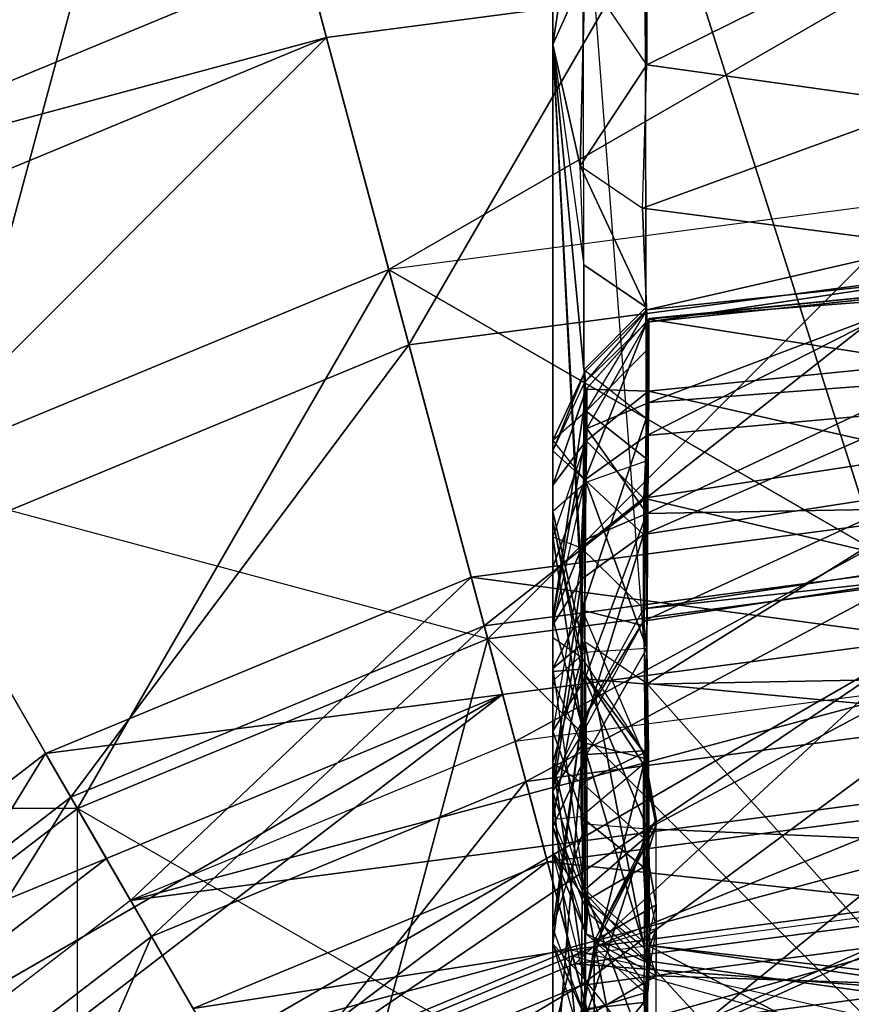
# Model space of a CAD drawing. Units: metres. Extents: x -0.162 to 0.162, y -0.138 to 0.157.
# Drawn here: x -0.02 to -0.002, y 0.006 to 0.028 of the extents above; entities that cross this region are included whole.
import ezdxf

# ---------------------------------------------------------------- set-up
doc = ezdxf.new("R2010")
doc.units = ezdxf.units.M

msp = doc.modelspace()

# ---------------------------------------------------------------- linework, layer by layer
for points in [[(0, -0.103866, -0.439917), (-0.057978, 0.0361, -0.439917), (0.021216, 0.057324, -0.439917)], [(-0.016166, 0.038451, -0.353687), (-0.000002, 0.040579, -0.353687), (-0.011447, 0.020841, -0.341832)], [(-0.000002, 0.040579, -0.353687), (-0.000001, 0.022349, -0.341832), (-0.011447, 0.020841, -0.341832)], [(-0.031229, 0.03221, -0.353687), (-0.016166, 0.038451, -0.353687), (-0.022113, 0.016423, -0.341832)], [(-0.016166, 0.038451, -0.353687), (-0.011447, 0.020841, -0.341832), (-0.022113, 0.016423, -0.341832)], [(0, -0.103866, -0.439917), (-0.057978, 0.0361, -0.439917), (-0.057975, -0.079851, -0.439917)], [(-0.006192, 0.013373, 0.16839), (-0.006236, 0.032432, 0.160255), (-0.007608, 0.031872, 0.159343)], [(0.000012, 0.012789, 0.169183), (0.000012, 0.032487, 0.160827), (-0.006236, 0.032432, 0.160255)], [(0.000012, 0.012789, 0.169183), (-0.006236, 0.032432, 0.160255), (-0.006192, 0.013373, 0.16839)], [(-0.008272, 0.027468, 0.155547), (-0.007608, 0.031872, 0.159343), (-0.008272, 0.031855, 0.156041)], [(-0.008272, 0.027468, 0.155547), (-0.007563, 0.01429, 0.166769), (-0.007608, 0.031872, 0.159343)], [(-0.008272, 0.030731, 0.152564), (-0.008272, 0.031855, 0.156041), (-0.008272, 0.027468, 0.155547)], [(-0.007608, 0.031872, 0.159343), (-0.006192, 0.013373, 0.16839), (-0.007563, 0.01429, 0.166769)], [(-0.008272, 0.027468, 0.155547), (-0.007563, 0.029046, 0.147568), (-0.008272, 0.030731, 0.152564)], [(-0.006192, 0.030825, 0.143509), (-0.006192, 0.027023, 0.148159), (-0.007563, 0.029046, 0.147568)], [(0.000012, 0.030092, 0.14347), (-0.006192, 0.027023, 0.148159), (-0.006192, 0.030825, 0.143509)], [(0.000012, 0.030092, 0.14347), (0.000012, 0.026154, 0.148336), (-0.006192, 0.027023, 0.148159)], [(-0.013261, 0.02762, 0.303848), (-0.026524, 0.024066, 0.290118), (-0.013729, 0.029366, 0.290118)], [(-0.026524, 0.024066, 0.290118), (-0.013261, 0.02762, 0.276388), (-0.013729, 0.029366, 0.290118)], [(-0.013729, 0.029366, 0.290118), (0, 0.029366, 0.276388), (-0.013261, 0.02762, 0.276388)], [(0, 0.029366, 0.303848), (-0.013729, 0.029366, 0.290118), (-0.013261, 0.02762, 0.303848)], [(-0.011889, 0.022501, 0.316642), (0, 0.029366, 0.303848), (-0.013261, 0.02762, 0.303848)], [(0, 0.029366, 0.276388), (-0.011889, 0.022501, 0.263593), (-0.013261, 0.02762, 0.276388)], [(0, 0.029366, 0.276388), (0, 0.024066, 0.263593), (-0.011889, 0.022501, 0.263593)], [(-0.011889, 0.022501, 0.316642), (0, 0.029366, 0.303848), (0, 0.024066, 0.316642)], [(-0.007664, 0.024788, 0.151741), (-0.007563, 0.029046, 0.147568), (-0.008272, 0.027468, 0.155547)], [(-0.007664, 0.024788, 0.151741), (-0.006192, 0.027023, 0.148159), (-0.007563, 0.029046, 0.147568)], [(-0.026524, 0.024066, 0.290118), (-0.013261, 0.02762, 0.276388), (-0.025619, 0.022501, 0.276388)], [(-0.013261, 0.02762, 0.303848), (-0.026524, 0.024066, 0.290118), (-0.025619, 0.022501, 0.303848)], [(-0.02297, 0.017912, 0.316642), (-0.013261, 0.02762, 0.303848), (-0.025619, 0.022501, 0.303848)], [(-0.013261, 0.02762, 0.276388), (-0.02297, 0.017912, 0.263593), (-0.025619, 0.022501, 0.276388)], [(-0.011889, 0.022501, 0.316642), (-0.02297, 0.017912, 0.316642), (-0.013261, 0.02762, 0.303848)], [(-0.013261, 0.02762, 0.276388), (-0.011889, 0.022501, 0.263593), (-0.02297, 0.017912, 0.263593)], [(-0.007582, 0.022604, 0.153701), (-0.007664, 0.024788, 0.151741), (-0.008272, 0.027468, 0.155547)], [(-0.008272, 0.027468, 0.155547), (-0.007625, 0.014987, 0.159321), (-0.008272, 0.013702, 0.16314)], [(-0.007582, 0.022604, 0.153701), (-0.007582, 0.020288, 0.15597), (-0.008272, 0.027468, 0.155547)], [(-0.008272, 0.027468, 0.155547), (-0.008272, 0.013702, 0.16314), (-0.007563, 0.01429, 0.166769)], [(-0.008272, 0.027468, 0.155547), (-0.007582, 0.020288, 0.15597), (-0.007625, 0.014987, 0.159321)], [(-0.006293, 0.023857, 0.151124), (-0.006192, 0.027023, 0.148159), (-0.007664, 0.024788, 0.151741)], [(0.000012, 0.026154, 0.148336), (-0.006293, 0.023857, 0.151124), (-0.006192, 0.027023, 0.148159)], [(0.000012, 0.023042, 0.151109), (-0.006293, 0.023857, 0.151124), (0.000012, 0.026154, 0.148336)], [(-0.006293, 0.023857, 0.151124), (-0.00621, 0.021673, 0.153085), (-0.007664, 0.024788, 0.151741)], [(-0.007664, 0.024788, 0.151741), (-0.00621, 0.021673, 0.153085), (-0.007582, 0.022604, 0.153701)], [(-0.009707, 0.014357, 0.327629), (0, 0.024066, 0.316642), (-0.011889, 0.022501, 0.316642)], [(-0.011889, 0.022501, 0.263593), (0, 0.015636, 0.252607), (0, 0.024066, 0.263593)], [(-0.009707, 0.014357, 0.327629), (0, 0.024066, 0.316642), (0, 0.015636, 0.327629)], [(-0.006166, 0.020751, 0.152295), (-0.006192, 0.021617, 0.149808), (-0.006293, 0.023857, 0.151124)], [(-0.006166, 0.020751, 0.152295), (-0.006293, 0.023857, 0.151124), (-0.00621, 0.021673, 0.153085)], [(0.000012, 0.023042, 0.151109), (-0.006192, 0.021617, 0.149808), (-0.006293, 0.023857, 0.151124)], [(0.000012, 0.022267, 0.14998), (-0.006192, 0.021617, 0.149808), (0.000012, 0.023042, 0.151109)], [(-0.00621, 0.021673, 0.153085), (-0.007582, 0.020288, 0.15597), (-0.007582, 0.022604, 0.153701)], [(-0.009707, 0.014357, 0.327629), (-0.02297, 0.017912, 0.316642), (-0.011889, 0.022501, 0.316642)], [(-0.011889, 0.022501, 0.263593), (-0.018754, 0.010611, 0.252607), (-0.02297, 0.017912, 0.263593)], [(-0.011889, 0.022501, 0.263593), (-0.009707, 0.014357, 0.252607), (-0.018754, 0.010611, 0.252607)], [(-0.011889, 0.022501, 0.263593), (0, 0.015636, 0.252607), (-0.009707, 0.014357, 0.252607)], [(-0.011447, 0.020841, -0.341832), (-0.000001, 0.022349, -0.341832), (-0.009785, 0.01464, -0.332054)], [(-0.000001, 0.022349, -0.341832), (-0.000001, 0.015928, -0.332054), (-0.009785, 0.01464, -0.332054)], [(0.000012, 0.021988, 0.146687), (-0.006192, 0.021339, 0.146515), (0.000012, 0.022267, 0.14998)], [(0.000012, 0.022267, 0.14998), (-0.006192, 0.021339, 0.146515), (-0.006192, 0.021617, 0.149808)], [(0.000012, 0.0194, 0.139067), (-0.006193, 0.018845, 0.13921), (0.000012, 0.021988, 0.146687)], [(0.000012, 0.021988, 0.146687), (-0.006193, 0.018845, 0.13921), (-0.006192, 0.021339, 0.146515)], [(0.000012, 0.022028, 0.13016), (-0.00616, 0.021411, 0.130057), (0.000012, 0.020437, 0.132038)], [(0.000012, 0.022028, 0.13016), (-0.006144, 0.021426, 0.128016), (-0.00616, 0.021411, 0.130057)], [(0.000012, 0.021896, 0.127607), (-0.006144, 0.021426, 0.128016), (0.000012, 0.022028, 0.13016)], [(0.000012, 0.020043, 0.12438), (-0.006144, 0.019572, 0.124789), (0.000012, 0.021896, 0.127607)], [(0.000012, 0.021896, 0.127607), (-0.006144, 0.019572, 0.124789), (-0.006144, 0.021426, 0.128016)], [(-0.00621, 0.021673, 0.153085), (-0.00621, 0.019219, 0.155404), (-0.007582, 0.020288, 0.15597)], [(-0.006192, 0.021617, 0.149808), (-0.007563, 0.020019, 0.146461), (-0.007563, 0.020247, 0.149147)], [(-0.007537, 0.019381, 0.151633), (-0.007563, 0.020247, 0.149147), (-0.006192, 0.021617, 0.149808)], [(-0.007563, 0.020019, 0.146461), (-0.006192, 0.021339, 0.146515), (-0.006192, 0.021617, 0.149808)], [(-0.006192, 0.021617, 0.149808), (-0.007537, 0.019381, 0.151633), (-0.006166, 0.020751, 0.152295)], [(-0.006166, 0.020751, 0.152295), (-0.00621, 0.019219, 0.155404), (-0.00621, 0.021673, 0.153085)], [(-0.007565, 0.01786, 0.139828), (-0.006192, 0.021339, 0.146515), (-0.007563, 0.020019, 0.146461)], [(-0.006193, 0.018845, 0.13921), (-0.006192, 0.021339, 0.146515), (-0.007565, 0.01786, 0.139828)], [(-0.007516, 0.019877, 0.128177), (-0.007531, 0.019863, 0.130216), (-0.00616, 0.021411, 0.130057)], [(-0.007531, 0.019863, 0.130216), (-0.00616, 0.021411, 0.130057), (-0.00616, 0.01982, 0.131934)], [(-0.007516, 0.018993, 0.126398), (-0.006144, 0.019572, 0.124789), (-0.006144, 0.021426, 0.128016)], [(-0.007516, 0.019877, 0.128177), (-0.006144, 0.021426, 0.128016), (-0.00616, 0.021411, 0.130057)], [(-0.007516, 0.019877, 0.128177), (-0.007516, 0.018993, 0.126398), (-0.006144, 0.021426, 0.128016)], [(0.000012, 0.020437, 0.132038), (-0.00616, 0.021411, 0.130057), (-0.00616, 0.01982, 0.131934)], [(-0.022113, 0.016423, -0.341832), (-0.011447, 0.020841, -0.341832), (-0.018902, 0.010863, -0.332054)], [(-0.011447, 0.020841, -0.341832), (-0.009785, 0.01464, -0.332054), (-0.018902, 0.010863, -0.332054)], [(-0.007537, 0.019381, 0.151633), (-0.006166, 0.018298, 0.154614), (-0.006166, 0.020751, 0.152295)], [(-0.006166, 0.020751, 0.152295), (-0.006166, 0.018298, 0.154614), (-0.00621, 0.019219, 0.155404)], [(0.000012, 0.018419, 0.133025), (0.000012, 0.020437, 0.132038), (-0.00616, 0.01982, 0.131934)], [(-0.008272, 0.01873, 0.149511), (-0.007563, 0.020247, 0.149147), (-0.007537, 0.019381, 0.151633)], [(-0.008272, 0.018504, 0.146825), (-0.007563, 0.020019, 0.146461), (-0.007563, 0.020247, 0.149147)], [(-0.008272, 0.01873, 0.149511), (-0.008272, 0.018504, 0.146825), (-0.007563, 0.020247, 0.149147)], [(-0.007625, 0.014987, 0.159321), (-0.00621, 0.019219, 0.155404), (-0.007582, 0.020288, 0.15597)], [(-0.007565, 0.01786, 0.139828), (-0.008272, 0.018504, 0.146825), (-0.007563, 0.020019, 0.146461)], [(0.000012, 0.017233, 0.122348), (-0.006192, 0.017122, 0.123162), (0.000012, 0.020043, 0.12438)], [(0.000012, 0.020043, 0.12438), (-0.006192, 0.017122, 0.123162), (-0.006144, 0.019572, 0.124789)], [(-0.008272, 0.017742, 0.129691), (-0.007516, 0.019877, 0.128177), (-0.007531, 0.019863, 0.130216)], [(-0.007516, 0.019877, 0.128177), (-0.008272, 0.014799, 0.12954), (-0.008272, 0.017742, 0.129691)], [(-0.007516, 0.018993, 0.126398), (-0.008272, 0.014799, 0.12954), (-0.007516, 0.019877, 0.128177)], [(-0.007531, 0.018727, 0.131282), (-0.008272, 0.017742, 0.129691), (-0.007531, 0.019863, 0.130216)], [(-0.007531, 0.018727, 0.131282), (-0.007531, 0.019863, 0.130216), (-0.00616, 0.01982, 0.131934)], [(-0.007531, 0.018727, 0.131282), (-0.00616, 0.01982, 0.131934), (-0.00627, 0.017458, 0.132757)], [(0.000012, 0.018419, 0.133025), (-0.00616, 0.01982, 0.131934), (-0.00627, 0.017458, 0.132757)], [(-0.007516, 0.018993, 0.126398), (-0.006192, 0.017122, 0.123162), (-0.006144, 0.019572, 0.124789)], [(-0.008272, 0.01873, 0.149511), (-0.007537, 0.017812, 0.153166), (-0.007537, 0.019381, 0.151633)], [(-0.007537, 0.019381, 0.151633), (-0.007537, 0.017812, 0.153166), (-0.006166, 0.018298, 0.154614)], [(0.000012, 0.017626, 0.136099), (-0.006266, 0.016659, 0.136151), (0.000012, 0.0194, 0.139067)], [(0.000012, 0.0194, 0.139067), (-0.006266, 0.016659, 0.136151), (-0.006193, 0.018845, 0.13921)], [(-0.006254, 0.014639, 0.158091), (-0.00621, 0.019219, 0.155404), (-0.007625, 0.014987, 0.159321)], [(-0.006192, 0.014145, 0.156868), (-0.00621, 0.019219, 0.155404), (-0.006254, 0.014639, 0.158091)], [(-0.006192, 0.014145, 0.156868), (-0.006166, 0.018298, 0.154614), (-0.00621, 0.019219, 0.155404)], [(-0.007563, 0.016543, 0.124771), (-0.008272, 0.014799, 0.12954), (-0.007516, 0.018993, 0.126398)], [(-0.007563, 0.016543, 0.124771), (-0.006192, 0.017122, 0.123162), (-0.007516, 0.018993, 0.126398)], [(-0.008272, 0.017162, 0.151043), (-0.008272, 0.01873, 0.149511), (-0.007537, 0.017812, 0.153166)], [(-0.008272, 0.017162, 0.151043), (-0.008272, 0.018504, 0.146825), (-0.008272, 0.01873, 0.149511)], [(-0.008272, 0.016607, 0.130756), (-0.007642, 0.016365, 0.132103), (-0.007531, 0.018727, 0.131282)], [(-0.008272, 0.016607, 0.130756), (-0.008272, 0.017742, 0.129691), (-0.007531, 0.018727, 0.131282)], [(-0.007531, 0.018727, 0.131282), (-0.00627, 0.017458, 0.132757), (-0.007642, 0.016365, 0.132103)], [(-0.007565, 0.01786, 0.139828), (-0.006266, 0.016659, 0.136151), (-0.006193, 0.018845, 0.13921)], [(-0.008272, 0.016943, 0.147328), (-0.008272, 0.009641, 0.15102), (-0.008272, 0.018504, 0.146825)], [(-0.007565, 0.01786, 0.139828), (-0.008272, 0.015934, 0.143831), (-0.008272, 0.018504, 0.146825)], [(-0.008272, 0.01343, 0.153182), (-0.008272, 0.018504, 0.146825), (-0.008272, 0.017162, 0.151043)], [(-0.008272, 0.018504, 0.146825), (-0.008272, 0.009641, 0.15102), (-0.008272, 0.01343, 0.153182)], [(-0.008272, 0.016943, 0.147328), (-0.008272, 0.018504, 0.146825), (-0.008272, 0.015934, 0.143831)], [(-0.006192, 0.014145, 0.156868), (-0.007537, 0.017812, 0.153166), (-0.006166, 0.018298, 0.154614)], [(0.000012, 0.015975, 0.133122), (0.000012, 0.018419, 0.133025), (-0.00627, 0.017458, 0.132757)], [(-0.018754, 0.010611, 0.327629), (-0.032484, 0.010611, 0.316642), (-0.02297, 0.017912, 0.316642)], [(-0.02297, 0.017912, 0.263593), (-0.018754, 0.010611, 0.252607), (-0.026524, 0.00465, 0.252607)], [(-0.009707, 0.014357, 0.327629), (-0.02297, 0.017912, 0.316642), (-0.018754, 0.010611, 0.327629)], [(-0.008272, 0.014664, 0.138362), (-0.007638, 0.015675, 0.13677), (-0.007565, 0.01786, 0.139828)], [(-0.008272, 0.014664, 0.138362), (-0.008272, 0.015934, 0.143831), (-0.007565, 0.01786, 0.139828)], [(-0.007638, 0.015675, 0.13677), (-0.006266, 0.016659, 0.136151), (-0.007565, 0.01786, 0.139828)], [(-0.008272, 0.017162, 0.151043), (-0.007563, 0.014055, 0.155255), (-0.007537, 0.017812, 0.153166)], [(-0.008272, 0.016607, 0.130756), (-0.008272, 0.014799, 0.12954), (-0.008272, 0.017742, 0.129691)], [(-0.007563, 0.014055, 0.155255), (-0.007537, 0.017812, 0.153166), (-0.006192, 0.014145, 0.156868)], [(0.000012, 0.01571, 0.134146), (-0.006266, 0.014743, 0.134198), (0.000012, 0.017626, 0.136099)], [(0.000012, 0.017626, 0.136099), (-0.006266, 0.014743, 0.134198), (-0.006266, 0.016659, 0.136151)], [(-0.00627, 0.017458, 0.132757), (-0.00627, 0.015014, 0.132853), (-0.007642, 0.016365, 0.132103)], [(0.000012, 0.015975, 0.133122), (-0.00627, 0.017458, 0.132757), (-0.00627, 0.015014, 0.132853)], [(0.000012, 0.013469, 0.12151), (-0.006192, 0.013356, 0.122325), (0.000012, 0.017233, 0.122348)], [(0.000012, 0.017233, 0.122348), (-0.006192, 0.013356, 0.122325), (-0.006192, 0.017122, 0.123162)], [(-0.010073, 0.015716, -0.28047), (-0.000001, 0.017042, -0.29226), (-0.000001, 0.017042, -0.28047)], [(-0.010073, 0.015716, -0.28047), (-0.000001, 0.017042, -0.28047), (-0.009102, 0.012093, -0.277256)], [(-0.010073, 0.015716, -0.29226), (-0.000001, 0.014363, -0.295475), (-0.000001, 0.017042, -0.29226)], [(-0.010073, 0.015716, -0.28047), (-0.000001, 0.017042, -0.29226), (-0.010073, 0.015716, -0.29226)], [(-0.000001, 0.017042, -0.28047), (-0.000001, 0.013292, -0.277256), (-0.009102, 0.012093, -0.277256)], [(-0.008272, 0.017162, 0.151043), (-0.008272, 0.01343, 0.153182), (-0.007563, 0.014055, 0.155255)], [(-0.007563, 0.013472, 0.124088), (-0.006192, 0.017122, 0.123162), (-0.007563, 0.016543, 0.124771)], [(-0.007563, 0.013472, 0.124088), (-0.006192, 0.013356, 0.122325), (-0.006192, 0.017122, 0.123162)], [(-0.007642, 0.013687, 0.146655), (-0.007629, 0.013933, 0.145625), (-0.008272, 0.016943, 0.147328)], [(-0.007629, 0.013933, 0.145625), (-0.008272, 0.014374, 0.144334), (-0.008272, 0.016943, 0.147328)], [(-0.007642, 0.013687, 0.146655), (-0.008272, 0.013635, 0.148064), (-0.008272, 0.016943, 0.147328)], [(-0.008272, 0.016943, 0.147328), (-0.008272, 0.010371, 0.14981), (-0.008272, 0.013635, 0.148064)], [(-0.008272, 0.016943, 0.147328), (-0.008272, 0.009641, 0.15102), (-0.008272, 0.010371, 0.14981)], [(-0.008272, 0.007623, 0.133301), (-0.008272, 0.016943, 0.147328), (-0.008272, 0.014374, 0.144334)], [(-0.008272, 0.016943, 0.147328), (-0.008272, 0.015934, 0.143831), (-0.008272, 0.007623, 0.133301)], [(-0.007642, 0.012498, 0.132516), (-0.008272, 0.014799, 0.12954), (-0.008272, 0.016607, 0.130756)], [(-0.007642, 0.012498, 0.132516), (-0.008272, 0.016607, 0.130756), (-0.007642, 0.016365, 0.132103)], [(-0.008272, 0.012321, 0.12744), (-0.007563, 0.013472, 0.124088), (-0.007563, 0.016543, 0.124771)], [(-0.007563, 0.016543, 0.124771), (-0.008272, 0.012321, 0.12744), (-0.008272, 0.014799, 0.12954)], [(-0.007638, 0.015675, 0.13677), (-0.007638, 0.012228, 0.133862), (-0.006266, 0.016659, 0.136151)], [(-0.006266, 0.016659, 0.136151), (-0.007638, 0.012228, 0.133862), (-0.006266, 0.014743, 0.134198)], [(-0.022113, 0.016423, -0.341832), (-0.018902, 0.010863, -0.332054), (-0.026731, 0.004855, -0.332054)], [(-0.007642, 0.016365, 0.132103), (-0.00627, 0.015014, 0.132853), (-0.007642, 0.012498, 0.132516)], [(-0.009785, 0.01464, -0.332054), (-0.000001, 0.015928, -0.332054), (-0.008865, 0.011207, -0.322483)], [(-0.000001, 0.015928, -0.332054), (-0.000001, 0.012375, -0.322483), (-0.008865, 0.011207, -0.322483)], [(-0.008272, 0.011217, 0.135453), (-0.008272, 0.015934, 0.143831), (-0.008272, 0.014664, 0.138362)], [(-0.008272, 0.007623, 0.133301), (-0.008272, 0.015934, 0.143831), (-0.008272, 0.011217, 0.135453)], [(0.000012, 0.015975, 0.133122), (-0.00627, 0.015014, 0.132853), (0.000012, 0.01571, 0.134146)], [(-0.019459, 0.011827, -0.28047), (-0.010073, 0.015716, -0.29226), (-0.010073, 0.015716, -0.28047)], [(-0.019459, 0.011827, -0.28047), (-0.010073, 0.015716, -0.28047), (-0.017584, 0.008579, -0.277256)], [(-0.019459, 0.011827, -0.29226), (-0.00938, 0.013128, -0.295475), (-0.010073, 0.015716, -0.29226)], [(-0.019459, 0.011827, -0.28047), (-0.010073, 0.015716, -0.29226), (-0.019459, 0.011827, -0.29226)], [(-0.010073, 0.015716, -0.28047), (-0.009102, 0.012093, -0.277256), (-0.017584, 0.008579, -0.277256)], [(-0.00938, 0.013128, -0.295475), (-0.000001, 0.014363, -0.295475), (-0.010073, 0.015716, -0.29226)], [(-0.008272, 0.014664, 0.138362), (-0.008272, 0.011217, 0.135453), (-0.007638, 0.015675, 0.13677)], [(-0.008272, 0.011217, 0.135453), (-0.007638, 0.012228, 0.133862), (-0.007638, 0.015675, 0.13677)], [(0.000012, 0.01571, 0.134146), (-0.00627, 0.015014, 0.132853), (-0.006266, 0.014743, 0.134198)], [(0, 0.00465, 0.33606), (-0.009707, 0.014357, 0.327629), (0, 0.015636, 0.327629)], [(-0.009707, 0.014357, 0.252607), (0, 0.00465, 0.244176), (0, 0.015636, 0.252607)], [(-0.007642, 0.012498, 0.132516), (-0.006266, 0.014743, 0.134198), (-0.00627, 0.015014, 0.132853)], [(-0.007625, 0.014987, 0.159321), (-0.008272, 0.010992, 0.162854), (-0.008272, 0.013702, 0.16314)], [(-0.007625, 0.014987, 0.159321), (-0.007603, 0.012064, 0.159624), (-0.008272, 0.010992, 0.162854)], [(-0.008272, 0.00798, 0.130616), (-0.008272, 0.014799, 0.12954), (-0.007642, 0.012498, 0.132516)], [(-0.008272, 0.00798, 0.130616), (-0.008272, 0.012321, 0.12744), (-0.008272, 0.014799, 0.12954)], [(-0.007625, 0.014987, 0.159321), (-0.006231, 0.011716, 0.158394), (-0.006254, 0.014639, 0.158091)], [(-0.006231, 0.011716, 0.158394), (-0.007603, 0.012064, 0.159624), (-0.007625, 0.014987, 0.159321)], [(-0.018902, 0.010863, -0.332054), (-0.009785, 0.01464, -0.332054), (-0.017125, 0.007785, -0.322483)], [(-0.009785, 0.01464, -0.332054), (-0.008865, 0.011207, -0.322483), (-0.017125, 0.007785, -0.322483)], [(-0.007642, 0.012498, 0.132516), (-0.007638, 0.012228, 0.133862), (-0.006266, 0.014743, 0.134198)], [(-0.006231, 0.011716, 0.158394), (-0.006192, 0.014145, 0.156868), (-0.006254, 0.014639, 0.158091)], [(-0.031383, -0.003757, -0.295475), (-0.000001, 0.014363, -0.295475), (-0.00938, 0.013128, -0.295475)], [(-0.015041, 0.004176, -0.295475), (-0.000001, 0.014363, -0.295475), (-0.031383, -0.003757, -0.295475)], [(-0.006864, 0.003746, 0.33606), (-0.018754, 0.010611, 0.327629), (-0.009707, 0.014357, 0.327629)], [(-0.009707, 0.014357, 0.252607), (-0.013262, 0.001095, 0.244176), (-0.018754, 0.010611, 0.252607)], [(-0.007786, 0.007181, -0.295475), (-0.000001, 0.014363, -0.295475), (-0.015041, 0.004176, -0.295475)], [(-0.009707, 0.014357, 0.252607), (-0.006864, 0.003746, 0.244176), (-0.013262, 0.001095, 0.244176)], [(-0.009707, 0.014357, 0.252607), (0, 0.00465, 0.244176), (-0.006864, 0.003746, 0.244176)], [(0, 0.00465, 0.33606), (-0.009707, 0.014357, 0.327629), (-0.006864, 0.003746, 0.33606)], [(-0.008272, 0.011617, 0.143487), (-0.007629, 0.013933, 0.145625), (-0.008272, 0.014374, 0.144334)], [(-0.008272, 0.007623, 0.133301), (-0.008272, 0.014374, 0.144334), (-0.008272, 0.011617, 0.143487)], [(-0.000001, 0.008207, -0.295475), (-0.000001, 0.014363, -0.295475), (-0.007786, 0.007181, -0.295475)], [(-0.008272, 0.013702, 0.16314), (-0.007563, 0.008755, 0.166352), (-0.007563, 0.01429, 0.166769)], [(-0.007563, 0.008755, 0.166352), (-0.006192, 0.007252, 0.168011), (-0.007563, 0.01429, 0.166769)], [(-0.007563, 0.01429, 0.166769), (-0.006192, 0.007252, 0.168011), (-0.006192, 0.013373, 0.16839)], [(-0.007563, 0.014055, 0.155255), (-0.00753, 0.011803, 0.155492), (-0.006192, 0.014145, 0.156868)], [(-0.00753, 0.011803, 0.155492), (-0.006159, 0.011893, 0.157103), (-0.006192, 0.014145, 0.156868)], [(-0.006192, 0.014145, 0.156868), (-0.006159, 0.011893, 0.157103), (-0.006231, 0.011716, 0.158394)], [(-0.008272, 0.01343, 0.153182), (-0.00753, 0.011803, 0.155492), (-0.007563, 0.014055, 0.155255)], [(-0.008272, 0.011617, 0.143487), (-0.007629, 0.011175, 0.144778), (-0.007629, 0.013933, 0.145625)], [(-0.007629, 0.013933, 0.145625), (-0.006258, 0.011837, 0.145717), (-0.007642, 0.013687, 0.146655)], [(-0.007629, 0.013933, 0.145625), (-0.006258, 0.011837, 0.145717), (-0.007629, 0.011175, 0.144778)], [(-0.007563, 0.008755, 0.166352), (-0.008272, 0.010992, 0.162854), (-0.008272, 0.013702, 0.16314)], [(-0.007642, 0.013687, 0.146655), (-0.008272, 0.010371, 0.14981), (-0.008272, 0.013635, 0.148064)], [(-0.007642, 0.013687, 0.146655), (-0.007642, 0.010424, 0.148401), (-0.008272, 0.010371, 0.14981)], [(-0.00627, 0.011591, 0.146748), (-0.007642, 0.010424, 0.148401), (-0.007642, 0.013687, 0.146655)], [(-0.006258, 0.011837, 0.145717), (-0.00627, 0.011591, 0.146748), (-0.007642, 0.013687, 0.146655)], [(-0.007552, 0.010276, 0.12463), (-0.007563, 0.013472, 0.124088), (-0.008272, 0.012321, 0.12744)], [(-0.00618, 0.010161, 0.122867), (-0.006192, 0.013356, 0.122325), (-0.007563, 0.013472, 0.124088)], [(-0.007552, 0.010276, 0.12463), (-0.00618, 0.010161, 0.122867), (-0.007563, 0.013472, 0.124088)], [(-0.017584, 0.008579, -0.277256), (-0.000001, 0.013292, -0.277256), (-0.009102, 0.012093, -0.277256)], [(-0.017584, 0.008579, -0.277256), (0.009099, 0.012094, -0.277256), (-0.000001, 0.013292, -0.277256)], [(-0.00753, 0.011803, 0.155492), (-0.008272, 0.010213, 0.152189), (-0.008272, 0.01343, 0.153182)], [(-0.008272, 0.01343, 0.153182), (-0.008272, 0.009641, 0.15102), (-0.008272, 0.010213, 0.152189)], [(0.000012, 0.013469, 0.12151), (-0.00618, 0.010161, 0.122867), (-0.006192, 0.013356, 0.122325)], [(0.000012, 0.00638, 0.168747), (0.000012, 0.012789, 0.169183), (-0.006192, 0.013373, 0.16839)], [(0.000012, 0.00638, 0.168747), (-0.006192, 0.013373, 0.16839), (-0.006192, 0.007252, 0.168011)], [(0.000012, 0.009896, 0.122073), (-0.00618, 0.010161, 0.122867), (0.000012, 0.013469, 0.12151)], [(-0.031383, -0.003757, -0.295475), (-0.00938, 0.013128, -0.295475), (-0.025625, 0.003748, -0.295475)], [(-0.025625, 0.003748, -0.295475), (-0.00938, 0.013128, -0.295475), (-0.01812, 0.009507, -0.295475)], [(-0.01812, 0.009507, -0.295475), (-0.00938, 0.013128, -0.295475), (-0.019459, 0.011827, -0.29226)], [(-0.008272, 0.007623, 0.133301), (-0.008272, 0.00798, 0.130616), (-0.007642, 0.012498, 0.132516)], [(-0.007642, 0.012498, 0.132516), (-0.008272, 0.011217, 0.135453), (-0.007638, 0.012228, 0.133862)], [(-0.008272, 0.007623, 0.133301), (-0.007642, 0.012498, 0.132516), (-0.008272, 0.011217, 0.135453)], [(-0.008865, 0.011207, -0.322483), (-0.000001, 0.012375, -0.322483), (-0.007657, 0.006703, -0.311376)], [(-0.008272, 0.00798, 0.130616), (-0.007552, 0.010276, 0.12463), (-0.008272, 0.012321, 0.12744)], [(-0.000001, 0.012375, -0.322483), (0, 0.007711, -0.311376), (-0.007657, 0.006703, -0.311376)], [(-0.024867, 0.00299, -0.277256), (0.009099, 0.012094, -0.277256), (-0.017584, 0.008579, -0.277256)], [(-0.013796, 0.002019, -0.277256), (0.009099, 0.012094, -0.277256), (-0.024867, 0.00299, -0.277256)], [(-0.007141, 0.004775, -0.277256), (0.009099, 0.012094, -0.277256), (-0.013796, 0.002019, -0.277256)], [(-0.007603, 0.012064, 0.159624), (-0.007634, 0.006186, 0.157043), (-0.008272, 0.003961, 0.15575)], [(-0.008272, 0.003961, 0.15575), (-0.008272, 0.010992, 0.162854), (-0.007603, 0.012064, 0.159624)], [(-0.006231, 0.011716, 0.158394), (-0.007634, 0.006186, 0.157043), (-0.007603, 0.012064, 0.159624)], [(0, 0.005715, -0.277256), (0.009099, 0.012094, -0.277256), (-0.007141, 0.004775, -0.277256)], [(-0.027519, 0.005643, -0.28047), (-0.019459, 0.011827, -0.29226), (-0.019459, 0.011827, -0.28047)], [(-0.027519, 0.005643, -0.28047), (-0.019459, 0.011827, -0.28047), (-0.024867, 0.00299, -0.277256)], [(-0.027519, 0.005643, -0.29226), (-0.01812, 0.009507, -0.295475), (-0.019459, 0.011827, -0.29226)], [(-0.027519, 0.005643, -0.28047), (-0.019459, 0.011827, -0.29226), (-0.027519, 0.005643, -0.29226)], [(-0.019459, 0.011827, -0.28047), (-0.017584, 0.008579, -0.277256), (-0.024867, 0.00299, -0.277256)], [(-0.007508, 0.008314, 0.15402), (-0.008272, 0.010213, 0.152189), (-0.00753, 0.011803, 0.155492)], [(-0.006258, 0.011837, 0.145717), (-0.006258, 0.009951, 0.145146), (-0.007629, 0.011175, 0.144778)], [(-0.006136, 0.007184, 0.155454), (-0.006159, 0.011893, 0.157103), (-0.00753, 0.011803, 0.155492)], [(-0.007508, 0.008314, 0.15402), (-0.006136, 0.007184, 0.155454), (-0.00753, 0.011803, 0.155492)], [(-0.005986, 0.010373, 0.146156), (-0.006258, 0.011837, 0.145717), (-0.00627, 0.011591, 0.146748)], [(-0.006231, 0.011716, 0.158394), (-0.006263, 0.006331, 0.155973), (-0.006159, 0.011893, 0.157103)], [(-0.006136, 0.007184, 0.155454), (-0.006263, 0.006331, 0.155973), (-0.006159, 0.011893, 0.157103)], [(-0.005986, 0.010373, 0.146156), (-0.006258, 0.009951, 0.145146), (-0.006258, 0.011837, 0.145717)], [(-0.007629, 0.011175, 0.144778), (-0.007561, 0.008817, 0.142576), (-0.008272, 0.011617, 0.143487)], [(-0.008272, 0.011617, 0.143487), (-0.007561, 0.006838, 0.139266), (-0.008272, 0.009638, 0.140177)], [(-0.007561, 0.008817, 0.142576), (-0.007561, 0.006838, 0.139266), (-0.008272, 0.011617, 0.143487)], [(-0.008272, 0.007623, 0.133301), (-0.008272, 0.011617, 0.143487), (-0.008272, 0.009638, 0.140177)], [(-0.007642, 0.010424, 0.148401), (-0.00627, 0.009314, 0.147553), (-0.00627, 0.011591, 0.146748)], [(-0.006231, 0.011716, 0.158394), (-0.006263, 0.006331, 0.155973), (-0.007634, 0.006186, 0.157043)], [(-0.005986, 0.010373, 0.146156), (-0.005986, 0.010243, 0.146615), (-0.00627, 0.011591, 0.146748)], [(-0.00627, 0.009314, 0.147553), (-0.005986, 0.010243, 0.146615), (-0.00627, 0.011591, 0.146748)], [(-0.017125, 0.007785, -0.322483), (-0.008865, 0.011207, -0.322483), (-0.014793, 0.003746, -0.311376)], [(-0.008865, 0.011207, -0.322483), (-0.007657, 0.006703, -0.311376), (-0.014793, 0.003746, -0.311376)], [(-0.007561, 0.008817, 0.142576), (-0.006258, 0.009951, 0.145146), (-0.007629, 0.011175, 0.144778)], [(-0.026731, 0.004855, -0.332054), (-0.018902, 0.010863, -0.332054), (-0.024218, 0.002342, -0.322483)], [(-0.018902, 0.010863, -0.332054), (-0.017125, 0.007785, -0.322483), (-0.024218, 0.002342, -0.322483)], [(-0.008272, 0.003961, 0.15575), (-0.008272, 0.004577, 0.158998), (-0.008272, 0.010992, 0.162854)], [(-0.008272, 0.004577, 0.158998), (-0.007563, 0.003735, 0.163296), (-0.008272, 0.010992, 0.162854)], [(-0.008272, 0.010992, 0.162854), (-0.007563, 0.003735, 0.163296), (-0.007563, 0.008755, 0.166352)], [(-0.018754, 0.010611, 0.327629), (-0.032484, 0.010611, 0.316642), (-0.026524, 0.00465, 0.327629)], [(-0.018754, -0.003119, 0.33606), (-0.018754, 0.010611, 0.327629), (-0.026524, 0.00465, 0.327629)], [(-0.026524, 0.00465, 0.252607), (-0.013262, 0.001095, 0.244176), (-0.018754, 0.010611, 0.252607)], [(-0.013262, 0.001095, 0.33606), (-0.018754, -0.003119, 0.33606), (-0.018754, 0.010611, 0.327629)], [(-0.006864, 0.003746, 0.33606), (-0.018754, 0.010611, 0.327629), (-0.013262, 0.001095, 0.33606)], [(-0.00839, 0.009433, -0.26453), (-0.000001, 0.00853, -0.266538), (-0.000001, 0.010538, -0.26453)], [(-0.00839, 0.009433, -0.259037), (-0.000001, 0.010538, -0.26453), (-0.000001, 0.010538, -0.259037)], [(-0.00839, 0.009433, -0.259037), (-0.000001, 0.010538, -0.259037), (-0.007834, 0.007363, -0.256358)], [(-0.00839, 0.009433, -0.259037), (-0.000001, 0.010538, -0.26453), (-0.00839, 0.009433, -0.26453)], [(-0.000001, 0.010538, -0.259037), (-0.000001, 0.008395, -0.256358), (-0.007834, 0.007363, -0.256358)], [(-0.007534, 0.008579, 0.149792), (-0.007642, 0.010424, 0.148401), (-0.008272, 0.010371, 0.14981)], [(-0.007534, 0.008579, 0.149792), (-0.008272, 0.009641, 0.15102), (-0.008272, 0.010371, 0.14981)], [(-0.007552, 0.010276, 0.12463), (-0.00755, 0.005992, 0.128489), (-0.008272, 0.00798, 0.130616)], [(-0.007508, 0.008314, 0.15402), (-0.007534, 0.007848, 0.151002), (-0.008272, 0.010213, 0.152189)], [(-0.007534, 0.007848, 0.151002), (-0.008272, 0.010213, 0.152189), (-0.008272, 0.009641, 0.15102)], [(-0.007534, 0.008579, 0.149792), (-0.00627, 0.009314, 0.147553), (-0.007642, 0.010424, 0.148401)], [(-0.00618, 0.010161, 0.122867), (-0.00755, 0.005992, 0.128489), (-0.007552, 0.010276, 0.12463)], [(-0.007357, 0.007684, 0.146821), (-0.005986, 0.008487, 0.145586), (-0.005986, 0.010373, 0.146156)], [(-0.005986, 0.010373, 0.146156), (-0.007357, 0.007684, 0.146821), (-0.005986, 0.010243, 0.146615)], [(-0.005986, 0.010243, 0.146615), (-0.007357, 0.007684, 0.146821), (-0.007357, 0.007554, 0.14728)], [(-0.005986, 0.007966, 0.14742), (-0.005986, 0.010243, 0.146615), (-0.007357, 0.007554, 0.14728)], [(-0.005986, 0.007966, 0.14742), (-0.005986, 0.010243, 0.146615), (-0.00627, 0.009314, 0.147553)], [(-0.006258, 0.009951, 0.145146), (-0.005986, 0.008487, 0.145586), (-0.005986, 0.010373, 0.146156)], [(-0.00618, 0.010161, 0.122867), (-0.006178, 0.004875, 0.126981), (-0.00755, 0.005992, 0.128489)], [(0.000012, 0.009896, 0.122073), (-0.006178, 0.004875, 0.126981), (-0.00618, 0.010161, 0.122867)], [(-0.007561, 0.008817, 0.142576), (-0.00619, 0.007593, 0.142944), (-0.006258, 0.009951, 0.145146)], [(-0.00619, 0.007593, 0.142944), (-0.005986, 0.008487, 0.145586), (-0.006258, 0.009951, 0.145146)], [(0.000012, 0.004194, 0.126353), (-0.006178, 0.004875, 0.126981), (0.000012, 0.009896, 0.122073)], [(-0.007534, 0.008579, 0.149792), (-0.007534, 0.007848, 0.151002), (-0.008272, 0.009641, 0.15102)], [(-0.008272, 0.007623, 0.133301), (-0.007561, 0.006838, 0.139266), (-0.008272, 0.009638, 0.140177)], [(-0.025625, 0.003748, -0.295475), (-0.01812, 0.009507, -0.295475), (-0.027519, 0.005643, -0.29226)], [(-0.016207, 0.006195, -0.26453), (-0.00787, 0.007493, -0.266538), (-0.00839, 0.009433, -0.26453)], [(-0.016207, 0.006195, -0.259037), (-0.00839, 0.009433, -0.26453), (-0.00839, 0.009433, -0.259037)], [(-0.016207, 0.006195, -0.259037), (-0.00839, 0.009433, -0.259037), (-0.015135, 0.004338, -0.256358)], [(-0.016207, 0.006195, -0.259037), (-0.00839, 0.009433, -0.26453), (-0.016207, 0.006195, -0.26453)], [(-0.00839, 0.009433, -0.259037), (-0.007834, 0.007363, -0.256358), (-0.015135, 0.004338, -0.256358)], [(-0.00787, 0.007493, -0.266538), (-0.000001, 0.00853, -0.266538), (-0.00839, 0.009433, -0.26453)], [(-0.006163, 0.007468, 0.148945), (-0.00627, 0.009314, 0.147553), (-0.007534, 0.008579, 0.149792)], [(-0.005986, 0.007966, 0.14742), (-0.006163, 0.007468, 0.148945), (-0.00627, 0.009314, 0.147553)], [(-0.007563, 0.003735, 0.163296), (-0.006192, 0.001627, 0.164678), (-0.007563, 0.008755, 0.166352)], [(-0.006192, 0.001627, 0.164678), (-0.006192, 0.007252, 0.168011), (-0.007563, 0.008755, 0.166352)], [(-0.007561, 0.008817, 0.142576), (-0.00619, 0.005103, 0.138855), (-0.007561, 0.006838, 0.139266)], [(-0.00619, 0.007593, 0.142944), (-0.00619, 0.005103, 0.138855), (-0.007561, 0.008817, 0.142576)], [(-0.00787, 0.007493, -0.266538), (0, 0.005716, -0.266538), (-0.000001, 0.00853, -0.266538)], [(-0.006163, 0.007468, 0.148945), (-0.006163, 0.006628, 0.150994), (-0.007534, 0.008579, 0.149792)], [(-0.007534, 0.007848, 0.151002), (-0.006163, 0.006628, 0.150994), (-0.007534, 0.008579, 0.149792)], [(-0.007357, 0.007684, 0.146821), (-0.005986, 0.00692, 0.145654), (-0.005986, 0.008487, 0.145586)], [(-0.005986, 0.00692, 0.145654), (-0.00619, 0.007593, 0.142944), (-0.005986, 0.008487, 0.145586)], [(-0.007834, 0.007363, -0.256358), (0, 0.00518, -0.256358), (-0.000001, 0.008395, -0.256358)], [(-0.007508, 0.008314, 0.15402), (-0.006136, 0.007184, 0.155454), (-0.007534, 0.007848, 0.151002)], [(-0.007786, 0.007181, -0.295475), (0, 0.0066, -0.299225), (-0.000001, 0.008207, -0.295475)], [(-0.008272, 0.007623, 0.133301), (-0.00755, 0.005992, 0.128489), (-0.008272, 0.00798, 0.130616)], [(-0.007534, 0.007848, 0.151002), (-0.006136, 0.007184, 0.155454), (-0.006163, 0.006628, 0.150994)], [(-0.007357, 0.007554, 0.14728), (-0.005986, 0.007966, 0.14742), (-0.006229, 0.006543, 0.148723)], [(-0.005986, 0.007966, 0.14742), (-0.006229, 0.006543, 0.148723), (-0.006163, 0.007468, 0.148945)], [(-0.024218, 0.002342, -0.322483), (-0.017125, 0.007785, -0.322483), (-0.02092, -0.000955, -0.311376)], [(-0.017125, 0.007785, -0.322483), (-0.014793, 0.003746, -0.311376), (-0.02092, -0.000955, -0.311376)], [(-0.008272, 0.007623, 0.133301), (-0.007563, 0.005181, 0.133323), (-0.007561, 0.006838, 0.139266)], [(-0.007563, 0.005181, 0.133323), (-0.00755, 0.005992, 0.128489), (-0.008272, 0.007623, 0.133301)], [(-0.007657, 0.006703, -0.311376), (0, 0.007711, -0.311376), (-0.00737, 0.005629, -0.299225)], [(0, 0.007711, -0.311376), (0, 0.0066, -0.299225), (-0.00737, 0.005629, -0.299225)], [(-0.007357, 0.006118, 0.146891), (-0.005986, 0.00692, 0.145654), (-0.007357, 0.007684, 0.146821)], [(-0.007357, 0.006118, 0.146891), (-0.007357, 0.007684, 0.146821), (-0.007357, 0.007554, 0.14728)], [(-0.015202, 0.004455, -0.266538), (-0.00787, 0.007493, -0.266538), (-0.016207, 0.006195, -0.26453)], [(-0.015202, 0.004455, -0.266538), (-0.007141, 0.004776, -0.266538), (-0.00787, 0.007493, -0.266538)], [(-0.00787, 0.007493, -0.266538), (0, 0.005716, -0.266538), (-0.007141, 0.004776, -0.266538)], [(-0.007601, 0.006132, 0.148584), (-0.007357, 0.006118, 0.146891), (-0.007357, 0.007554, 0.14728)], [(-0.007357, 0.007554, 0.14728), (-0.006229, 0.006543, 0.148723), (-0.007601, 0.006132, 0.148584)], [(-0.006229, 0.006543, 0.148723), (-0.006163, 0.006628, 0.150994), (-0.006163, 0.007468, 0.148945)], [(0.000012, 0.006881, 0.142938), (0.000012, 0.006719, 0.145373), (-0.00619, 0.007593, 0.142944)], [(0.000012, 0.004392, 0.138849), (0.000012, 0.006881, 0.142938), (-0.00619, 0.007593, 0.142944)], [(0.000012, 0.006719, 0.145373), (-0.005986, 0.00692, 0.145654), (-0.00619, 0.007593, 0.142944)], [(0.000012, 0.004392, 0.138849), (-0.00619, 0.007593, 0.142944), (-0.00619, 0.005103, 0.138855)], [(-0.015135, 0.004338, -0.256358), (-0.007834, 0.007363, -0.256358), (-0.009404, 0.000828, -0.256436)], [(-0.015041, 0.004176, -0.295475), (-0.00737, 0.005629, -0.299225), (-0.007786, 0.007181, -0.295475)], [(-0.007834, 0.007363, -0.256358), (-0.007002, 0.004257, -0.256358), (-0.009404, 0.000828, -0.256436)], [(-0.007834, 0.007363, -0.256358), (0, 0.00518, -0.256358), (-0.007002, 0.004257, -0.256358)], [(-0.00737, 0.005629, -0.299225), (0, 0.0066, -0.299225), (-0.007786, 0.007181, -0.295475)], [(-0.006263, 0.006331, 0.155973), (-0.006229, 0.005703, 0.150773), (-0.006136, 0.007184, 0.155454)], [(-0.006136, 0.007184, 0.155454), (-0.006229, 0.005703, 0.150773), (-0.006163, 0.006628, 0.150994)], [(0.000012, 0.000525, 0.165234), (0.000012, 0.00638, 0.168747), (-0.006192, 0.007252, 0.168011)], [(0.000012, 0.000525, 0.165234), (-0.006192, 0.007252, 0.168011), (-0.006192, 0.001627, 0.164678)], [(-0.007561, 0.006838, 0.139266), (-0.006192, 0.003368, 0.132319), (-0.007563, 0.005181, 0.133323)], [(-0.006192, 0.003368, 0.132319), (-0.00619, 0.005103, 0.138855), (-0.007561, 0.006838, 0.139266)], [(-0.007357, 0.006118, 0.146891), (-0.005986, 0.004105, 0.146434), (-0.005986, 0.00692, 0.145654)], [(0.000012, 0.006719, 0.145373), (-0.005986, 0.004105, 0.146434), (-0.005986, 0.00692, 0.145654)], [(-0.014793, 0.003746, -0.311376), (-0.007657, 0.006703, -0.311376), (-0.014238, 0.002784, -0.299225)], [(-0.007657, 0.006703, -0.311376), (-0.00737, 0.005629, -0.299225), (-0.014238, 0.002784, -0.299225)], [(-0.007601, 0.006132, 0.148584), (-0.006229, 0.006543, 0.148723), (-0.006229, 0.005703, 0.150773)], [(-0.006229, 0.006543, 0.148723), (-0.006229, 0.005703, 0.150773), (-0.006163, 0.006628, 0.150994)], [(0.000012, 0.003904, 0.146152), (-0.005986, 0.004105, 0.146434), (0.000012, 0.006719, 0.145373)], [(-0.006263, 0.006331, 0.155973), (-0.007601, 0.004682, 0.15067), (-0.007634, 0.006186, 0.157043)], [(-0.006229, 0.005703, 0.150773), (-0.007601, 0.004682, 0.15067), (-0.006263, 0.006331, 0.155973)]]:
    msp.add_3dface(points)

doc.saveas('drawing.dxf')
